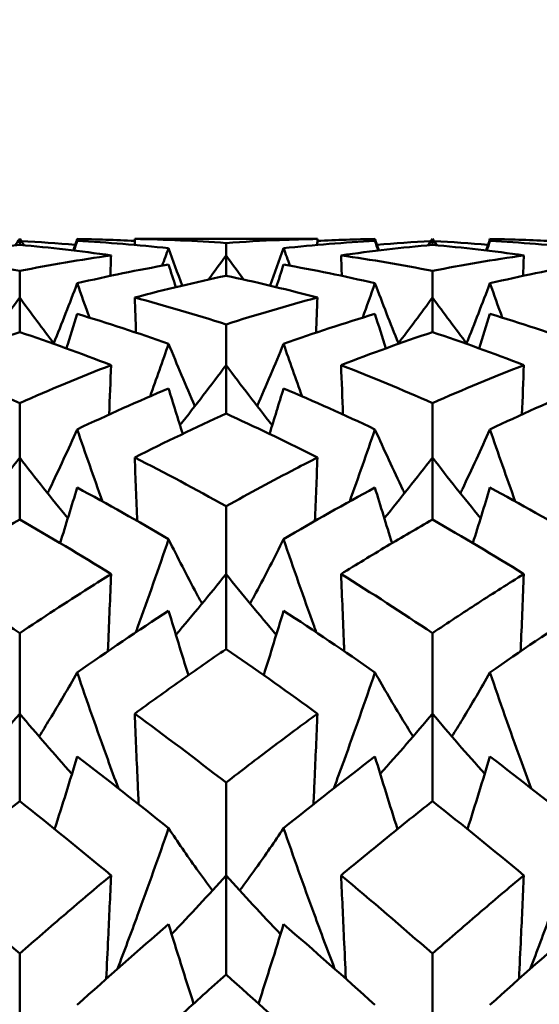
# Model space of a CAD drawing. Units: millimetres. Extents: x 6 to 588, y 6 to 414.
# Drawn here: x 376 to 378, y 138 to 141 of the extents above; entities that cross this region are included whole.
import ezdxf

# ---------------------------------------------------------------- set-up
doc = ezdxf.new("R2010")
doc.units = ezdxf.units.MM
doc.layers.add('Bemaßungen(SuP)', color=7, linetype='Continuous', lineweight=25, true_color=0x0000a0)
doc.layers.add('Sichtbare Kanten(SuP)', color=7, linetype='Continuous', lineweight=50)
doc.styles.add('ISOCP', font='isocpeur.ttf')
doc.dimstyles.new('SuP-DIN', dxfattribs={"dimtxt": 3.5, "dimasz": 2.5, "dimexe": 2, "dimexo": 0, "dimgap": 0.5, "dimtad": 1, "dimrnd": 1e-08, "dimtxsty": 'ISOCP', "dimcen": 0.09, "dimdle": 12, "dimclrd": 256, "dimclre": 256, "dimclrt": 256, "dimazin": 2, "dimtfac": 0.571429, "dimtdec": 3, "dimtmove": 0, "dimatfit": 3, "dimfxl": 1, "dimtolj": 1, "dimlwd": 25, "dimlwe": 25, "dimarcsym": 0})

# ---------------------------------------------------------------- blocks, each defined once
blk = doc.blocks.new('*D9')
at = {"layer": 'Bemaßungen(SuP)', "color": 174, "linetype": 'Continuous', "lineweight": 25, "true_color": 0x0000a0, "transparency": 16777216}
for p, q in [((174.2953, 174.3851), (202.2805, 174.3851)), ((200.2805, 133.1851), (200.2805, 171.8851))]:
    blk.add_line(p, q, dxfattribs=at)
at = {"layer": 'Bemaßungen(SuP)', "color": 174, "linetype": 'Continuous', "true_color": 0x0000a0, "transparency": 16777216}
for points in [[(199.8638, 171.8851), (200.6971, 171.8851), (200.2805, 174.3851)], [(199.8638, 133.1851), (200.6971, 133.1851), (200.2805, 130.6851)]]:
    blk.add_solid(points, dxfattribs=at)
at = {"layer": 'Defpoints', "color": 0, "linetype": 'Continuous', "transparency": 16777216}
for p in [(174.2953, 174.3851), (200.2805, 174.3851), (387.0953, 130.6851)]:
    blk.add_point(p, dxfattribs=at)
at = {"layer": 'Bemaßungen(SuP)', "color": 174, "linetype": 'Continuous', "lineweight": 25, "true_color": 0x0000a0, "transparency": 16777216, "insert": (196.2805, 150.0851), "char_height": 3.5, "attachment_point": 1, "rotation": 90, "style": 'ISOCP'}
blk.add_mtext('\\A1;44', dxfattribs=at)

msp = doc.modelspace()

# ---------------------------------------------------------------- linework, layer by layer
at = {"layer": 'Sichtbare Kanten(SuP)'}
for p, q in [((376.4921, 140.6657), (376.4921, 140.6843)), ((377.3313, 140.6851), (376.9385, 140.6851)), ((377.1349, 140.6331), (377.1349, 140.6716)), ((377.7778, 140.6657), (377.7778, 140.6843)), ((377.1349, 140.5697), (377.1349, 140.6331)), ((376.4921, 140.5017), (376.4921, 140.5847)), ((377.7778, 140.5017), (377.7778, 140.5847)), ((376.4921, 140.3941), (376.4921, 140.5017)), ((377.7778, 140.3941), (377.7778, 140.5017)), ((377.1349, 140.2912), (377.1349, 140.4182)), ((377.1349, 140.1403), (377.1349, 140.2912)), ((376.4921, 140.0035), (376.4921, 140.1733)), ((377.7778, 140.0035), (377.7778, 140.1733)), ((376.4921, 139.8104), (376.4921, 140.0035)), ((377.7778, 139.8104), (377.7778, 140.0035)), ((377.1349, 139.6407), (377.1349, 139.8519)), ((377.1349, 139.407), (377.1349, 139.6407)), ((376.4921, 139.2058), (376.4921, 139.4568)), ((377.7778, 139.2058), (377.7778, 139.4568)), ((376.4921, 138.9334), (376.4921, 139.2058)), ((377.7778, 138.9334), (377.7778, 139.2058)), ((377.1349, 138.7023), (377.1349, 138.9911)), ((377.1349, 138.3934), (377.1349, 138.7023)), ((376.4921, 138.1342), (376.4921, 138.4585)), ((377.7778, 138.1342), (377.7778, 138.4585))]:
    msp.add_line(p, q, dxfattribs=at)
for points in [[(376.4921, 140.6657), (376.3972, 140.6574), (376.3023, 140.6466), (376.2074, 140.6331)], [(376.4921, 140.6843), (376.4873, 140.6777), (376.4825, 140.6711), (376.4777, 140.6644)], [(376.4921, 140.6843), (376.4968, 140.6777), (376.5016, 140.6711), (376.5064, 140.6644)], [(376.7767, 140.6331), (376.6817, 140.6466), (376.5869, 140.6574), (376.4921, 140.6657)], [(376.4968, 140.6777), (376.5529, 140.6747), (376.6089, 140.6708), (376.665, 140.666)], [(376.6712, 140.6843), (376.6671, 140.6723), (376.6631, 140.6604), (376.659, 140.6485)], [(376.6712, 140.6781), (376.6678, 140.6682), (376.6645, 140.6582), (376.6611, 140.6482)], [(376.6736, 140.678), (376.6728, 140.6801), (376.672, 140.6822), (376.6712, 140.6843)], [(376.6712, 140.6843), (376.731, 140.6832), (376.7907, 140.6811), (376.8505, 140.678)], [(376.6712, 140.6781), (376.7661, 140.6732), (376.8609, 140.6656), (376.9558, 140.6554)], [(376.9385, 140.6851), (376.9091, 140.6851), (376.8797, 140.6849), (376.8503, 140.6843)], [(376.8503, 140.6843), (376.8505, 140.6781), (376.8508, 140.6719), (376.851, 140.6656)], [(376.8503, 140.6843), (376.9452, 140.6827), (377.0401, 140.6784), (377.1349, 140.6716)], [(376.9358, 140.6009), (376.9425, 140.619), (376.9492, 140.6372), (376.9558, 140.6554)], [(376.9558, 140.6554), (376.9696, 140.6165), (376.9837, 140.5776), (376.998, 140.5389)], [(377.314, 140.6554), (377.3002, 140.6165), (377.2861, 140.5776), (377.2719, 140.5389)], [(377.314, 140.6554), (377.4089, 140.6656), (377.5038, 140.6732), (377.5986, 140.6781)], [(377.334, 140.6009), (377.3273, 140.619), (377.3207, 140.6372), (377.314, 140.6554)], [(377.4195, 140.6843), (377.4193, 140.6781), (377.4191, 140.6719), (377.4189, 140.6656)], [(377.4193, 140.678), (377.4791, 140.6811), (377.5389, 140.6832), (377.5986, 140.6843)], [(377.7778, 140.6657), (377.6828, 140.6574), (377.588, 140.6465), (377.4932, 140.6331)], [(377.5963, 140.678), (377.5971, 140.6801), (377.5979, 140.6822), (377.5986, 140.6843)], [(377.5986, 140.6843), (377.6027, 140.6723), (377.6067, 140.6604), (377.6108, 140.6485)], [(377.5986, 140.6781), (377.602, 140.6682), (377.6053, 140.6582), (377.6087, 140.6482)], [(377.6049, 140.666), (377.6609, 140.6708), (377.717, 140.6747), (377.773, 140.6777)], [(377.7778, 140.6843), (377.773, 140.6777), (377.7682, 140.6711), (377.7635, 140.6644)], [(377.7778, 140.6843), (377.7825, 140.6777), (377.7873, 140.6711), (377.7921, 140.6644)], [(378.0624, 140.6331), (377.9676, 140.6465), (377.8727, 140.6574), (377.7778, 140.6657)], [(377.7825, 140.6777), (377.8386, 140.6747), (377.8946, 140.6708), (377.9507, 140.666)], [(377.9569, 140.6843), (377.9529, 140.6723), (377.9488, 140.6604), (377.9447, 140.6485)], [(377.9569, 140.6781), (377.9536, 140.6682), (377.9502, 140.6582), (377.9469, 140.6482)], [(377.9593, 140.678), (377.9585, 140.6801), (377.9577, 140.6822), (377.9569, 140.6843)], [(377.9569, 140.6843), (378.0167, 140.6832), (378.0765, 140.6811), (378.1362, 140.678)], [(377.9569, 140.6781), (378.0518, 140.6732), (378.1466, 140.6656), (378.2415, 140.6554)], [(376.2074, 140.6331), (376.3024, 140.6195), (376.3973, 140.6034), (376.4921, 140.5847)], [(376.4921, 140.5847), (376.5869, 140.6034), (376.6818, 140.6196), (376.7767, 140.6331)], [(376.7767, 140.6331), (376.7759, 140.6118), (376.7751, 140.5905), (376.7743, 140.5692)], [(377.1349, 140.6331), (377.1168, 140.6079), (377.0985, 140.5828), (377.0801, 140.5578)], [(377.1349, 140.6331), (377.1531, 140.6079), (377.1713, 140.5828), (377.1897, 140.5578)], [(377.4932, 140.6331), (377.4939, 140.6118), (377.4947, 140.5905), (377.4955, 140.5692)], [(377.4932, 140.6331), (377.588, 140.6196), (377.6829, 140.6034), (377.7778, 140.5847)], [(377.7778, 140.5847), (377.8726, 140.6034), (377.9674, 140.6195), (378.0624, 140.6331)], [(378.0624, 140.6331), (378.0616, 140.6118), (378.0608, 140.5905), (378.0601, 140.5692)], [(376.6712, 140.5463), (376.7661, 140.5683), (376.8609, 140.5877), (376.9558, 140.6045)], [(376.9558, 140.6045), (376.9633, 140.581), (376.9709, 140.5576), (376.9786, 140.5342)], [(377.314, 140.6045), (377.3065, 140.581), (377.2989, 140.5576), (377.2913, 140.5342)], [(377.314, 140.6045), (377.4089, 140.5877), (377.5038, 140.5683), (377.5986, 140.5463)], [(377.9569, 140.5463), (378.0518, 140.5683), (378.1466, 140.5877), (378.2415, 140.6045)], [(377.1349, 140.5697), (377.04, 140.5496), (376.9451, 140.5269), (376.8503, 140.5017)], [(376.6712, 140.5463), (376.6475, 140.4837), (376.6232, 140.4213), (376.5983, 140.3593)], [(376.7095, 140.4393), (376.6966, 140.4749), (376.6838, 140.5105), (376.6712, 140.5463)], [(377.5604, 140.4393), (377.5733, 140.4749), (377.586, 140.5105), (377.5986, 140.5463)], [(377.5986, 140.5463), (377.6223, 140.4837), (377.6466, 140.4213), (377.6716, 140.3593)], [(377.9569, 140.5463), (377.9332, 140.4837), (377.9089, 140.4213), (377.884, 140.3593)], [(377.9952, 140.4393), (377.9823, 140.4749), (377.9695, 140.5105), (377.9569, 140.5463)], [(376.4921, 140.5017), (376.4566, 140.453), (376.4205, 140.4047), (376.384, 140.3568)], [(376.4921, 140.5017), (376.5276, 140.453), (376.5636, 140.4047), (376.6001, 140.3568)], [(376.8503, 140.5017), (376.8516, 140.4653), (376.853, 140.429), (376.8543, 140.3927)], [(376.8503, 140.5017), (376.9452, 140.4764), (377.0401, 140.4486), (377.1349, 140.4182)], [(377.1349, 140.4182), (377.2298, 140.4486), (377.3246, 140.4764), (377.4195, 140.5017)], [(377.4195, 140.5017), (377.4182, 140.4653), (377.4169, 140.429), (377.4155, 140.3927)], [(377.7778, 140.5017), (377.7423, 140.453), (377.7062, 140.4047), (377.6697, 140.3568)], [(377.7778, 140.5017), (377.8133, 140.453), (377.8493, 140.4047), (377.8859, 140.3568)], [(376.6712, 140.4509), (376.66, 140.4151), (376.6487, 140.3793), (376.6372, 140.3435)], [(376.6712, 140.4509), (376.7661, 140.4224), (376.8609, 140.3913), (376.9558, 140.3577)], [(377.314, 140.3577), (377.4089, 140.3913), (377.5038, 140.4224), (377.5986, 140.4509)], [(377.5986, 140.4509), (377.6098, 140.4151), (377.6212, 140.3793), (377.6326, 140.3435)], [(377.9569, 140.4509), (377.9457, 140.4151), (377.9344, 140.3793), (377.9229, 140.3435)], [(377.9569, 140.4509), (378.0518, 140.4224), (378.1466, 140.3913), (378.2415, 140.3577)], [(376.4921, 140.3941), (376.3972, 140.3623), (376.3023, 140.328), (376.2074, 140.2912)], [(376.7767, 140.2912), (376.6817, 140.3281), (376.5869, 140.3623), (376.4921, 140.3941)], [(377.7778, 140.3941), (377.6828, 140.3623), (377.588, 140.328), (377.4932, 140.2912)], [(378.0624, 140.2912), (377.9676, 140.328), (377.8727, 140.3623), (377.7778, 140.3941)], [(376.8981, 140.1941), (376.9177, 140.2485), (376.9369, 140.3031), (376.9558, 140.3577)], [(376.9558, 140.3577), (376.9823, 140.2926), (377.0097, 140.2279), (377.0378, 140.1635)], [(377.314, 140.3577), (377.2875, 140.2926), (377.2602, 140.2279), (377.2321, 140.1635)], [(377.3717, 140.1941), (377.3522, 140.2485), (377.3329, 140.3031), (377.314, 140.3577)], [(376.2074, 140.2912), (376.3024, 140.2544), (376.3973, 140.215), (376.4921, 140.1733)], [(376.4921, 140.1733), (376.587, 140.2151), (376.6818, 140.2544), (376.7767, 140.2912)], [(376.7767, 140.2912), (376.7748, 140.24), (376.7728, 140.1888), (376.7708, 140.1376)], [(377.1349, 140.2912), (377.088, 140.2283), (377.0401, 140.1659), (376.9913, 140.1043)], [(377.1349, 140.2912), (377.1819, 140.2283), (377.2297, 140.1659), (377.2785, 140.1043)], [(377.4932, 140.2912), (377.4951, 140.24), (377.497, 140.1888), (377.499, 140.1376)], [(377.4932, 140.2912), (377.588, 140.2544), (377.6829, 140.2151), (377.7778, 140.1733)], [(377.7778, 140.1733), (377.8727, 140.2151), (377.9675, 140.2544), (378.0624, 140.2912)], [(378.0624, 140.2912), (378.0605, 140.24), (378.0585, 140.1888), (378.0566, 140.1376)], [(376.6712, 140.0913), (376.7661, 140.1363), (376.8609, 140.1788), (376.9558, 140.2187)], [(376.9558, 140.2187), (376.9702, 140.1715), (376.9849, 140.1243), (376.9998, 140.0772)], [(377.314, 140.2187), (377.2996, 140.1715), (377.2849, 140.1243), (377.27, 140.0772)], [(377.314, 140.2187), (377.4089, 140.1788), (377.5038, 140.1363), (377.5986, 140.0913)], [(377.9569, 140.0913), (378.0518, 140.1363), (378.1466, 140.1788), (378.2415, 140.2187)], [(377.1349, 140.1403), (377.04, 140.0971), (376.9451, 140.0515), (376.8503, 140.0035)], [(376.7499, 139.8668), (376.723, 139.9414), (376.6968, 140.0163), (376.6712, 140.0913)], [(377.52, 139.8668), (377.5468, 139.9414), (377.573, 140.0163), (377.5986, 140.0913)], [(378.0356, 139.8668), (378.0087, 139.9414), (377.9825, 140.0163), (377.9569, 140.0913)], [(376.4921, 140.0035), (376.4431, 139.9397), (376.3931, 139.8767), (376.3421, 139.8144)], [(376.4921, 140.0035), (376.541, 139.9397), (376.591, 139.8767), (376.642, 139.8144)], [(376.8503, 140.0035), (376.8528, 139.9376), (376.8554, 139.8718), (376.8581, 139.8059)], [(376.8503, 140.0035), (376.9452, 139.9554), (377.0401, 139.9048), (377.1349, 139.8519)], [(377.4195, 140.0035), (377.417, 139.9376), (377.4144, 139.8718), (377.4118, 139.8059)], [(377.7778, 140.0035), (377.7288, 139.9397), (377.6788, 139.8767), (377.6278, 139.8144)], [(377.7778, 140.0035), (377.8267, 139.9397), (377.8767, 139.8767), (377.9277, 139.8144)], [(376.6712, 139.9098), (376.6537, 139.8521), (376.636, 139.7946), (376.6179, 139.7371)], [(376.6712, 139.9098), (376.7661, 139.8587), (376.8609, 139.8051), (376.9558, 139.7491)], [(377.314, 139.7491), (377.4089, 139.8051), (377.5038, 139.8587), (377.5986, 139.9098)], [(377.5986, 139.9098), (377.6161, 139.8521), (377.6338, 139.7946), (377.6519, 139.7371)], [(377.9569, 139.9098), (377.9395, 139.8521), (377.9217, 139.7946), (377.9036, 139.7371)], [(377.9569, 139.9098), (378.0518, 139.8587), (378.1466, 139.8051), (378.2415, 139.7491)], [(376.4921, 139.8104), (376.3971, 139.7562), (376.3023, 139.6996), (376.2074, 139.6407)], [(376.7767, 139.6407), (376.6817, 139.6996), (376.5869, 139.7562), (376.4921, 139.8104)], [(378.0624, 139.6407), (377.9676, 139.6996), (377.8727, 139.7561), (377.7778, 139.8104)], [(376.2074, 139.6407), (376.3024, 139.5817), (376.3973, 139.5204), (376.4921, 139.4568)], [(377.1349, 139.6407), (377.0839, 139.5769), (377.0318, 139.5138), (376.9786, 139.4515)], [(377.1349, 139.6407), (377.1859, 139.5769), (377.238, 139.5138), (377.2912, 139.4515)], [(377.4932, 139.6407), (377.588, 139.5817), (377.6829, 139.5204), (377.7778, 139.4568)], [(376.6712, 139.334), (376.7661, 139.4005), (376.8609, 139.4647), (376.9558, 139.5266)], [(376.9558, 139.5266), (376.976, 139.4595), (376.9966, 139.3926), (377.0177, 139.3258)], [(377.314, 139.5266), (377.2938, 139.4595), (377.2732, 139.3926), (377.2521, 139.3258)], [(377.314, 139.5266), (377.4089, 139.4647), (377.5038, 139.4005), (377.5986, 139.334)], [(377.9569, 139.334), (378.0518, 139.4005), (378.1466, 139.4647), (378.2415, 139.5266)], [(376.4921, 139.2058), (376.439, 139.1426), (376.3847, 139.0802), (376.3293, 139.0185)], [(376.4921, 139.2058), (376.5451, 139.1426), (376.5994, 139.0802), (376.6548, 139.0185)], [(376.8503, 139.2058), (376.9452, 139.1364), (377.0401, 139.0648), (377.1349, 138.9911)], [(377.7778, 139.2058), (377.7247, 139.1426), (377.6704, 139.0802), (377.615, 139.0185)], [(377.7778, 139.2058), (377.8309, 139.1426), (377.8851, 139.0802), (377.9406, 139.0185)], [(376.6712, 139.0722), (376.6484, 138.9968), (376.625, 138.9215), (376.601, 138.8464)], [(376.6712, 139.0722), (376.7661, 139.0001), (376.8609, 138.9257), (376.9558, 138.8492)], [(377.314, 138.8492), (377.4089, 138.9257), (377.5038, 139.0001), (377.5986, 139.0722)], [(377.5986, 139.0722), (377.6215, 138.9968), (377.6448, 138.9215), (377.6688, 138.8464)], [(377.9569, 139.0722), (377.9341, 138.9968), (377.9107, 138.9215), (377.8868, 138.8464)], [(377.9569, 139.0722), (378.0518, 139.0001), (378.1466, 138.9257), (378.2415, 138.8492)], [(376.7767, 138.7023), (376.6817, 138.7815), (376.5869, 138.8585), (376.4921, 138.9334)], [(378.0624, 138.7023), (377.9676, 138.7814), (377.8727, 138.8584), (377.7778, 138.9334)], [(376.2074, 138.7023), (376.3024, 138.623), (376.3973, 138.5417), (376.4921, 138.4585)], [(377.1349, 138.7023), (377.0797, 138.6404), (377.0232, 138.5793), (376.9654, 138.519)], [(377.1349, 138.7023), (377.1901, 138.6404), (377.2466, 138.5793), (377.3044, 138.519)], [(377.4932, 138.7023), (377.588, 138.6231), (377.6829, 138.5418), (377.7778, 138.4585)], [(376.6712, 138.2987), (376.7661, 138.3846), (376.8609, 138.4685), (376.9558, 138.5503)], [(376.9558, 138.5503), (376.9811, 138.4676), (377.0071, 138.3851), (377.0338, 138.3027)], [(377.314, 138.5503), (377.2887, 138.4676), (377.2627, 138.3851), (377.236, 138.3027)], [(377.314, 138.5503), (377.4089, 138.4685), (377.5038, 138.3846), (377.5986, 138.2987)], [(377.9569, 138.2987), (378.0518, 138.3846), (378.1466, 138.4685), (378.2415, 138.5503)]]:
    msp.add_open_spline(points, degree=3, dxfattribs=at)
for points, knots in [([(377.1349, 140.6716), (377.1905, 140.6756), (377.246, 140.6787), (377.341, 140.6825), (377.3802, 140.6837), (377.4195, 140.6843)], [1.15527941, 1.15527941, 1.15527941, 1.15527941, 1.18393513, 1.18393513, 1.20418471, 1.20418471, 1.20418471, 1.20418471]), ([(377.4195, 140.6843), (377.4141, 140.6844), (377.4086, 140.6845), (377.3792, 140.6849), (377.3552, 140.6851), (377.3313, 140.6851)], [5.3248939, 5.3248939, 5.3248939, 5.3248939, 5.3277081, 5.3277081, 5.34004857, 5.34004857, 5.34004857, 5.34004857]), ([(377.4195, 140.5017), (377.4141, 140.5031), (377.4086, 140.5046), (377.3136, 140.5295), (377.2242, 140.5508), (377.1349, 140.5697)], [5.3248939, 5.3248939, 5.3248939, 5.3248939, 5.3277081, 5.3277081, 5.37382251, 5.37382251, 5.37382251, 5.37382251]), ([(377.4195, 140.0035), (377.4141, 140.0062), (377.4086, 140.009), (377.3136, 140.0568), (377.2242, 140.0997), (377.1349, 140.1403)], [5.3248939, 5.3248939, 5.3248939, 5.3248939, 5.3277081, 5.3277081, 5.37382251, 5.37382251, 5.37382251, 5.37382251]), ([(376.6712, 140.0913), (376.6433, 140.0289), (376.6147, 139.9669), (376.5831, 139.9011), (376.581, 139.8968), (376.5789, 139.8925)], [-0.05842671, -0.05842671, -0.05842671, -0.05842671, -0.0294721, -0.0294721, -0.02744648, -0.02744648, -0.02744648, -0.02744648]), ([(377.5986, 140.0913), (377.6269, 140.0281), (377.6559, 139.9652), (377.6876, 139.8994), (377.6892, 139.8959), (377.6909, 139.8925)], [-0.0584267, -0.0584267, -0.0584267, -0.0584267, -0.02906997, -0.02906997, -0.02744665, -0.02744665, -0.02744665, -0.02744665]), ([(377.9569, 140.0913), (377.9291, 140.0289), (377.9004, 139.9669), (377.8688, 139.9011), (377.8667, 139.8968), (377.8646, 139.8925)], [-0.05842671, -0.05842671, -0.05842671, -0.05842671, -0.02947284, -0.02947284, -0.02744648, -0.02744648, -0.02744648, -0.02744648]), ([(377.1349, 139.8519), (377.2069, 139.8921), (377.279, 139.9309), (377.3739, 139.9802), (377.3967, 139.9919), (377.4195, 140.0035)], [0.55480399, 0.55480399, 0.55480399, 0.55480399, 0.59196757, 0.59196757, 0.6037188, 0.6037188, 0.6037188, 0.6037188]), ([(377.7778, 139.8104), (377.7304, 139.7833), (377.6829, 139.7556), (377.588, 139.699), (377.5406, 139.6701), (377.4932, 139.6407)], [0.49236869, 0.49236869, 0.49236869, 0.49236869, 0.51682077, 0.51682077, 0.5412728, 0.5412728, 0.5412728, 0.5412728]), ([(376.8539, 139.4592), (376.8557, 139.4644), (376.8576, 139.4695), (376.8925, 139.5658), (376.9246, 139.6573), (376.9558, 139.7491)], [-0.03072985, -0.03072985, -0.03072985, -0.03072985, -0.02908642, -0.02908642, 0, 0, 0, 0]), ([(376.9558, 139.7491), (376.984, 139.6923), (377.0131, 139.6359), (377.0487, 139.5695), (377.0544, 139.559), (377.0601, 139.5485)], [-0.0584267, -0.0584267, -0.0584267, -0.0584267, -0.02906926, -0.02906926, -0.02355157, -0.02355157, -0.02355157, -0.02355157]), ([(377.314, 139.7491), (377.2862, 139.6931), (377.2575, 139.6375), (377.2219, 139.571), (377.2159, 139.5598), (377.2097, 139.5485)], [-0.05842671, -0.05842671, -0.05842671, -0.05842671, -0.0294721, -0.0294721, -0.02355144, -0.02355144, -0.02355144, -0.02355144]), ([(377.416, 139.4592), (377.4136, 139.4656), (377.4113, 139.472), (377.3764, 139.5683), (377.3448, 139.6586), (377.314, 139.7491)], [-0.03073, -0.03073, -0.03073, -0.03073, -0.02868728, -0.02868728, 0, 0, 0, 0]), ([(376.4921, 139.4568), (376.5641, 139.5051), (376.6361, 139.5521), (376.7311, 139.6122), (376.7539, 139.6265), (376.7767, 139.6407)], [0.55480394, 0.55480394, 0.55480394, 0.55480394, 0.59196757, 0.59196757, 0.60371875, 0.60371875, 0.60371875, 0.60371875]), ([(376.7767, 139.6407), (376.7738, 139.568), (376.7708, 139.4953), (376.7674, 139.4152), (376.7671, 139.4077), (376.7668, 139.4002)], [-0.04871241, -0.04871241, -0.04871241, -0.04871241, -0.02435604, -0.02435604, -0.02184961, -0.02184961, -0.02184961, -0.02184961]), ([(377.4932, 139.6407), (377.4961, 139.568), (377.4991, 139.4953), (377.5024, 139.4152), (377.5027, 139.4077), (377.5031, 139.4002)], [-0.04871241, -0.04871241, -0.04871241, -0.04871241, -0.02435604, -0.02435604, -0.02184961, -0.02184961, -0.02184961, -0.02184961]), ([(377.7778, 139.4568), (377.8252, 139.4886), (377.8726, 139.5198), (377.9675, 139.5812), (378.015, 139.6112), (378.0624, 139.6407)], [0.44300713, 0.44300713, 0.44300713, 0.44300713, 0.46745795, 0.46745795, 0.49190883, 0.49190883, 0.49190883, 0.49190883]), ([(378.0624, 139.6407), (378.0595, 139.568), (378.0565, 139.4953), (378.0531, 139.4152), (378.0528, 139.4077), (378.0525, 139.4002)], [-0.04871241, -0.04871241, -0.04871241, -0.04871241, -0.02435604, -0.02435604, -0.02184961, -0.02184961, -0.02184961, -0.02184961]), ([(377.1349, 139.407), (377.0875, 139.3746), (377.0401, 139.3416), (376.9452, 139.2745), (376.8977, 139.2404), (376.8503, 139.2058)], [0.49236869, 0.49236869, 0.49236869, 0.49236869, 0.51682075, 0.51682075, 0.5412728, 0.5412728, 0.5412728, 0.5412728]), ([(377.4195, 139.2058), (377.4141, 139.2098), (377.4086, 139.2137), (377.3136, 139.2829), (377.2242, 139.346), (377.1349, 139.407)], [5.3248939, 5.3248939, 5.3248939, 5.3248939, 5.3277081, 5.3277081, 5.37382251, 5.37382251, 5.37382251, 5.37382251]), ([(376.6712, 139.334), (376.6433, 139.2848), (376.6147, 139.236), (376.5743, 139.17), (376.5634, 139.1524), (376.5524, 139.1349)], [-0.05842671, -0.05842671, -0.05842671, -0.05842671, -0.02947123, -0.02947123, -0.0189035, -0.0189035, -0.0189035, -0.0189035]), ([(376.7994, 138.9733), (376.7882, 139.0036), (376.7771, 139.0338), (376.7336, 139.1538), (376.7019, 139.2438), (376.6712, 139.334)], [-0.03837655, -0.03837655, -0.03837655, -0.03837655, -0.02868645, -0.02868645, 0, 0, 0, 0]), ([(377.4704, 138.9733), (377.4811, 139.0023), (377.4918, 139.0313), (377.5354, 139.1513), (377.5675, 139.2425), (377.5986, 139.334)], [-0.03837647, -0.03837647, -0.03837647, -0.03837647, -0.02908642, -0.02908642, 0, 0, 0, 0]), ([(377.5986, 139.334), (377.6269, 139.2841), (377.656, 139.2346), (377.6963, 139.1686), (377.7068, 139.1517), (377.7174, 139.1349)], [-0.0584267, -0.0584267, -0.0584267, -0.0584267, -0.02906926, -0.02906926, -0.01890358, -0.01890358, -0.01890358, -0.01890358]), ([(377.9569, 139.334), (377.9291, 139.2848), (377.9004, 139.236), (377.8601, 139.17), (377.8492, 139.1524), (377.8381, 139.1349)], [-0.05842671, -0.05842671, -0.05842671, -0.05842671, -0.0294721, -0.0294721, -0.0189035, -0.0189035, -0.0189035, -0.0189035]), ([(378.0852, 138.9733), (378.0739, 139.0036), (378.0628, 139.0338), (378.0193, 139.1538), (377.9876, 139.2438), (377.9569, 139.334)], [-0.03837655, -0.03837655, -0.03837655, -0.03837655, -0.02868728, -0.02868728, 0, 0, 0, 0]), ([(376.8503, 139.2058), (376.8532, 139.1366), (376.8562, 139.0675), (376.8604, 138.9735), (376.8615, 138.9486), (376.8626, 138.9237)], [-0.04871241, -0.04871241, -0.04871241, -0.04871241, -0.02435603, -0.02435603, -0.01558905, -0.01558905, -0.01558905, -0.01558905]), ([(377.1349, 138.9911), (377.1823, 139.028), (377.2298, 139.0643), (377.3247, 139.1359), (377.3721, 139.1711), (377.4195, 139.2058)], [0.44300708, 0.44300708, 0.44300708, 0.44300708, 0.46745793, 0.46745793, 0.49190878, 0.49190878, 0.49190878, 0.49190878]), ([(377.4195, 139.2058), (377.4166, 139.1366), (377.4136, 139.0675), (377.4095, 138.9735), (377.4084, 138.9486), (377.4072, 138.9237)], [-0.04871241, -0.04871241, -0.04871241, -0.04871241, -0.02435604, -0.02435604, -0.01558905, -0.01558905, -0.01558905, -0.01558905]), ([(376.4921, 138.9334), (376.4446, 138.896), (376.3972, 138.858), (376.3023, 138.7809), (376.2549, 138.7418), (376.2074, 138.7023)], [0.49236869, 0.49236869, 0.49236869, 0.49236869, 0.51682071, 0.51682071, 0.5412728, 0.5412728, 0.5412728, 0.5412728]), ([(377.7778, 138.9334), (377.7304, 138.896), (377.6829, 138.858), (377.588, 138.7809), (377.5406, 138.7418), (377.4932, 138.7023)], [0.381002, 0.381002, 0.381002, 0.381002, 0.40545134, 0.40545134, 0.42990067, 0.42990067, 0.42990067, 0.42990067]), ([(376.7967, 138.4112), (376.818, 138.4669), (376.8389, 138.5227), (376.8925, 138.6685), (376.9246, 138.7588), (376.9558, 138.8492)], [-0.04716509, -0.04716509, -0.04716509, -0.04716509, -0.02908552, -0.02908552, 0, 0, 0, 0]), ([(376.9558, 138.8492), (376.984, 138.8067), (377.0131, 138.7645), (377.0593, 138.7001), (377.0758, 138.6777), (377.0926, 138.6554)], [-0.0584267, -0.0584267, -0.0584267, -0.0584267, -0.02906843, -0.02906843, -0.01316195, -0.01316195, -0.01316195, -0.01316195]), ([(377.314, 138.8492), (377.2862, 138.8072), (377.2575, 138.7656), (377.2113, 138.7013), (377.1944, 138.6782), (377.1772, 138.6554)], [-0.05842671, -0.05842671, -0.05842671, -0.05842671, -0.02947123, -0.02947123, -0.01316191, -0.01316191, -0.01316191, -0.01316191]), ([(377.4731, 138.4112), (377.4513, 138.4681), (377.43, 138.5252), (377.3764, 138.671), (377.3448, 138.76), (377.314, 138.8492)], [-0.04716512, -0.04716512, -0.04716512, -0.04716512, -0.02868645, -0.02868645, 0, 0, 0, 0]), ([(378.0825, 138.4112), (378.1037, 138.4669), (378.1247, 138.5227), (378.1782, 138.6685), (378.2103, 138.7588), (378.2415, 138.8492)], [-0.04716509, -0.04716509, -0.04716509, -0.04716509, -0.02908642, -0.02908642, 0, 0, 0, 0]), ([(376.4921, 138.4585), (376.5395, 138.5001), (376.5869, 138.5413), (376.6818, 138.6226), (376.7293, 138.6627), (376.7767, 138.7023)], [0.44300699, 0.44300699, 0.44300699, 0.44300699, 0.46745788, 0.46745788, 0.4919087, 0.4919087, 0.4919087, 0.4919087]), ([(376.7767, 138.7023), (376.7738, 138.6372), (376.7708, 138.5721), (376.7657, 138.4647), (376.7637, 138.4224), (376.7616, 138.38)], [-0.04871241, -0.04871241, -0.04871241, -0.04871241, -0.02435603, -0.02435603, -0.00849501, -0.00849501, -0.00849501, -0.00849501]), ([(377.4932, 138.7023), (377.4961, 138.6372), (377.4991, 138.5721), (377.5041, 138.4647), (377.5061, 138.4224), (377.5082, 138.38)], [-0.04871241, -0.04871241, -0.04871241, -0.04871241, -0.02435603, -0.02435603, -0.00849501, -0.00849501, -0.00849501, -0.00849501]), ([(377.7778, 138.4585), (377.8252, 138.5001), (377.8726, 138.5413), (377.9675, 138.6226), (378.015, 138.6627), (378.0624, 138.7023)], [0.33183261, 0.33183261, 0.33183261, 0.33183261, 0.35628073, 0.35628073, 0.38072886, 0.38072886, 0.38072886, 0.38072886]), ([(378.0624, 138.7023), (378.0595, 138.6372), (378.0565, 138.5721), (378.0514, 138.4647), (378.0494, 138.4224), (378.0474, 138.38)], [-0.04871241, -0.04871241, -0.04871241, -0.04871241, -0.02435604, -0.02435604, -0.00849501, -0.00849501, -0.00849501, -0.00849501]), ([(377.1349, 138.3934), (377.0875, 138.3512), (377.0401, 138.3085), (376.9452, 138.2221), (376.8977, 138.1784), (376.8503, 138.1342)], [0.381002, 0.381002, 0.381002, 0.381002, 0.40545129, 0.40545129, 0.42990067, 0.42990067, 0.42990067, 0.42990067]), ([(377.4195, 138.1342), (377.4141, 138.1393), (377.4086, 138.1444), (377.3136, 138.2326), (377.2242, 138.3139), (377.1349, 138.3934)], [5.3248939, 5.3248939, 5.3248939, 5.3248939, 5.3277081, 5.3277081, 5.37382251, 5.37382251, 5.37382251, 5.37382251])]:
    msp.add_open_spline(points, degree=3, knots=knots, dxfattribs=at)

# ---------------------------------------------------------------- dimensions: what is measured, and where the dimension line sits
at = {"layer": 'Bemaßungen(SuP)', "color": 174, "linetype": 'Continuous', "lineweight": 25, "true_color": 0x0000a0}
dim = msp.add_linear_dim(base=(200.2805, 174.3851), p1=(387.0953, 130.6851), p2=(174.2953, 174.3851), angle=90, dimstyle='SuP-DIN', override={"dimgap": 0.5, "dimdec": 0, "dimse1": 1, "dimtol": 0, "dimlim": 0, "dimtp": 0, "dimtm": 0, "dimtdec": 3, "dimtofl": 0, "dimatfit": 1}, dxfattribs=at)
dim.commit()
dim.dimension.update_dxf_attribs({"geometry": '*D9', "text_midpoint": (200.2805, 152.5351), "dimtype": 160})

doc.saveas('drawing.dxf')
